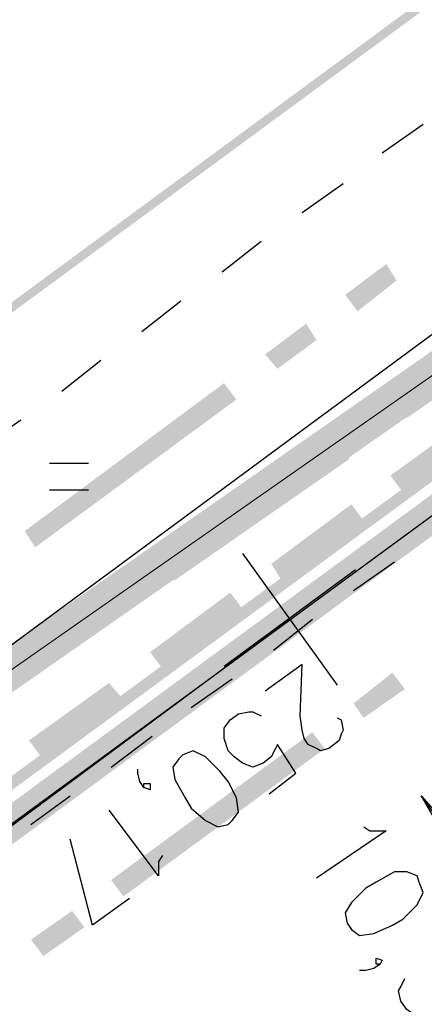
# Model space of a CAD drawing. Units: millimetres. Extents: x 1673208 to 1673933, y 2368702 to 2369513.
# Drawn here: x 1673470 to 1673482, y 2369043 to 2369073 of the extents above; entities that cross this region are included whole.
import ezdxf

# ---------------------------------------------------------------- set-up
doc = ezdxf.new("R2010")
doc.units = ezdxf.units.MM
doc.layers.add('PDF _Геометрия', color=3, linetype='Continuous')
doc.layers.add('PDF _Сплошная заливка', color=7, linetype='Continuous')

msp = doc.modelspace()

# ---------------------------------------------------------------- linework, layer by layer
at = {"layer": 'PDF _Геометрия', "color": 5, "linetype": 'ByBlock', "lineweight": 5}
msp.add_lwpolyline([(1673717.134, 2369004.014), (1673461.432, 2368825.177), (1673367.541, 2368952.01), (1673356.622, 2368973.724), (1673612.817, 2369152.87)], close=True, dxfattribs=at)
at = {"layer": 'PDF _Геометрия', "color": 5, "linetype": 'ByBlock', "lineweight": 25}
for points in [[(1673590.548, 2369136.769), (1673451.253, 2369034.611)], [(1673451.377, 2369034.488), (1673478.397, 2369054.537)]]:
    msp.add_lwpolyline(points, dxfattribs=at)
at = {"layer": 'PDF _Геометрия', "color": 7, "linetype": 'ByBlock', "lineweight": 25}
for points in [[(1673430.896, 2369024.865), (1673570.56, 2369128.009), (1673628.857, 2369130.168), (1673648.844, 2369094.265)], [(1673482.406, 2369069.404), (1673481.173, 2369068.54)], [(1673480.001, 2369067.615), (1673478.767, 2369066.752)], [(1673477.533, 2369065.888), (1673476.361, 2369064.963)], [(1673475.127, 2369064.099), (1673473.955, 2369063.174)], [(1673472.721, 2369062.31), (1673471.549, 2369061.385)], [(1673470.315, 2369060.521), (1673469.082, 2369059.657)], [(1673471.179, 2369059.225), (1673472.351, 2369059.225)], [(1673471.179, 2369058.423), (1673472.351, 2369058.423)], [(1673480.309, 2369055.401), (1673481.543, 2369056.264)], [(1673477.903, 2369053.612), (1673479.075, 2369054.537)], [(1673475.436, 2369051.884), (1673476.669, 2369052.748)], [(1673473.03, 2369050.095), (1673474.263, 2369051.021)], [(1673470.624, 2369048.368), (1673471.796, 2369049.232)]]:
    msp.add_lwpolyline(points, dxfattribs=at)
at = {"layer": 'PDF _Геометрия', "color": 6, "linetype": 'ByBlock', "lineweight": 25}
for points in [[(1673476.978, 2369056.511), (1673479.816, 2369052.563)], [(1673480.371, 2369056.018), (1673476.423, 2369053.118)]]:
    msp.add_lwpolyline(points, dxfattribs=at)
at = {"layer": 'PDF _Геометрия', "color": 1, "linetype": 'ByBlock', "lineweight": 25}
for points in [[(1673479.816, 2369051.576), (1673479.939, 2369051.514), (1673480.001, 2369051.206), (1673479.939, 2369051.082), (1673479.877, 2369050.897), (1673479.569, 2369050.651), (1673479.322, 2369050.589), (1673479.199, 2369050.651), (1673478.952, 2369050.774), (1673478.828, 2369050.959), (1673478.767, 2369051.206), (1673478.705, 2369051.638), (1673478.767, 2369053.18), (1673477.656, 2369052.378)], [(1673477.78, 2369049.293), (1673478.582, 2369049.91), (1673478.027, 2369050.774), (1673477.965, 2369050.651), (1673477.841, 2369050.404), (1673477.595, 2369050.219), (1673477.286, 2369050.095), (1673476.978, 2369050.219), (1673476.731, 2369050.404), (1673476.546, 2369050.589), (1673476.423, 2369050.959), (1673476.423, 2369051.268), (1673476.608, 2369051.514), (1673476.854, 2369051.699), (1673477.163, 2369051.761), (1673477.286, 2369051.761), (1673477.533, 2369051.638)], [(1673474.017, 2369049.479), (1673474.017, 2369049.602), (1673474.202, 2369049.602), (1673474.202, 2369049.417), (1673474.017, 2369049.479), (1673473.893, 2369049.664), (1673473.832, 2369049.91), (1673473.832, 2369050.034)], [(1673485.923, 2369044.297), (1673482.345, 2369049.232), (1673484.072, 2369046.209)], [(1673482.345, 2369049.232), (1673484.627, 2369046.641)], [(1673474.572, 2369047.443), (1673474.449, 2369047.258), (1673474.449, 2369046.826), (1673472.968, 2369048.8)], [(1673480.617, 2369048.306), (1673480.803, 2369048.183), (1673481.296, 2369048.183), (1673479.199, 2369046.764)], [(1673473.585, 2369046.147), (1673472.475, 2369045.345), (1673471.796, 2369047.936)], [(1673483.64, 2369044.728), (1673484.257, 2369043.865), (1673483.147, 2369043.803), (1673483.27, 2369043.556), (1673483.332, 2369043.31), (1673483.27, 2369043.186), (1673483.023, 2369042.878), (1673482.838, 2369042.754), (1673482.468, 2369042.631), (1673482.16, 2369042.631), (1673481.913, 2369042.816), (1673481.728, 2369043.063), (1673481.666, 2369043.371), (1673481.728, 2369043.495), (1673481.851, 2369043.741)], [(1673481.111, 2369044.173), (1673480.988, 2369044.173), (1673480.988, 2369044.358), (1673481.173, 2369044.297), (1673481.111, 2369044.173), (1673480.926, 2369044.05), (1673480.679, 2369043.988), (1673480.494, 2369043.988)]]:
    msp.add_lwpolyline(points, dxfattribs=at)
for points in [[(1673476.669, 2369048.492), (1673476.854, 2369048.738), (1673476.793, 2369049.17), (1673476.546, 2369049.664), (1673476.299, 2369049.972), (1673475.867, 2369050.404), (1673475.497, 2369050.589), (1673475.189, 2369050.466), (1673475.065, 2369050.342), (1673474.88, 2369050.095), (1673474.942, 2369049.725), (1673475.251, 2369049.17), (1673475.436, 2369048.862), (1673475.867, 2369048.492), (1673476.238, 2369048.306), (1673476.546, 2369048.368)], [(1673482.221, 2369046.826), (1673481.913, 2369046.949), (1673481.543, 2369046.949), (1673480.988, 2369046.641), (1673480.679, 2369046.456), (1673480.247, 2369046.024), (1673480.062, 2369045.715), (1673480.124, 2369045.407), (1673480.247, 2369045.222), (1673480.494, 2369045.037), (1673480.926, 2369045.099), (1673481.481, 2369045.345), (1673481.79, 2369045.53), (1673482.221, 2369045.962), (1673482.406, 2369046.332), (1673482.283, 2369046.641)]]:
    msp.add_lwpolyline(points, close=True, dxfattribs=at)
at = {"layer": 'PDF _Сплошная заливка', "linetype": 'ByBlock', "lineweight": 25, "transparency": 33554559}
for points in [[(1673571.362, 2369138.681), (1673410.168, 2369019.683), (1673410.045, 2369019.868)], [(1673571.547, 2369138.434), (1673571.362, 2369138.681), (1673410.168, 2369019.683)]]:
    msp.add_solid(points, dxfattribs=at)
at = {"layer": 'PDF _Сплошная заливка', "color": 3, "linetype": 'ByBlock', "lineweight": 25, "transparency": 33554559}
for points in [[(1673450.266, 2369035.29), (1673450.513, 2369035.043), (1673570.19, 2369123.444)], [(1673450.513, 2369035.043), (1673570.19, 2369123.444), (1673570.375, 2369123.135)]]:
    msp.add_solid(points, dxfattribs=at)
at = {"layer": 'PDF _Сплошная заливка', "color": 30, "linetype": 'ByBlock', "lineweight": 25, "true_color": 0xff7e00, "transparency": 33554559}
for points in [[(1673450.945, 2369034.982), (1673451.562, 2369034.18), (1673570.56, 2369122.889)], [(1673451.562, 2369034.18), (1673570.56, 2369122.889), (1673571.177, 2369122.087)]]:
    msp.add_solid(points, dxfattribs=at)
at = {"layer": 'PDF _Сплошная заливка', "color": 200, "linetype": 'ByBlock', "lineweight": 25, "true_color": 0xbf00ff, "transparency": 33554559}
for points in [[(1673479.692, 2369060.521), (1673480.371, 2369059.534), (1673489.069, 2369067.06)], [(1673480.371, 2369059.534), (1673489.069, 2369067.06), (1673489.747, 2369066.073)], [(1673482.777, 2369062.68), (1673481.913, 2369060.583), (1673481.234, 2369061.57)], [(1673483.517, 2369061.693), (1673482.777, 2369062.68), (1673481.913, 2369060.583)], [(1673479.692, 2369060.521), (1673470.994, 2369052.995), (1673470.315, 2369053.982)], [(1673480.371, 2369059.534), (1673479.692, 2369060.521), (1673470.994, 2369052.995)], [(1673474.263, 2369056.696), (1673474.942, 2369055.709), (1673479.445, 2369060.336)], [(1673474.942, 2369055.709), (1673479.445, 2369060.336), (1673480.186, 2369059.349)], [(1673476.608, 2369058.362), (1673477.286, 2369057.375), (1673478.15, 2369059.41)], [(1673477.286, 2369057.375), (1673478.15, 2369059.41), (1673478.828, 2369058.423)], [(1673465.627, 2369050.712), (1673466.306, 2369049.725), (1673475.004, 2369057.251)], [(1673466.306, 2369049.725), (1673475.004, 2369057.251), (1673475.682, 2369056.264)]]:
    msp.add_solid(points, dxfattribs=at)
at = {"layer": 'PDF _Сплошная заливка', "color": 84, "linetype": 'ByBlock', "lineweight": 25, "true_color": 0x259900, "transparency": 33554559}
for points in [[(1673481.296, 2369065.209), (1673480.432, 2369063.79), (1673480.062, 2369064.284)], [(1673481.605, 2369064.716), (1673481.296, 2369065.209), (1673480.432, 2369063.79)], [(1673478.89, 2369063.42), (1673478.027, 2369062.063), (1673477.656, 2369062.495)], [(1673479.199, 2369062.927), (1673478.89, 2369063.42), (1673478.027, 2369062.063)], [(1673476.423, 2369061.631), (1673470.747, 2369056.696), (1673470.439, 2369057.19)], [(1673476.793, 2369061.138), (1673476.423, 2369061.631), (1673470.747, 2369056.696)], [(1673481.481, 2369052.933), (1673480.617, 2369051.576), (1673480.309, 2369052.008)], [(1673481.851, 2369052.44), (1673481.481, 2369052.933), (1673480.617, 2369051.576)], [(1673479.075, 2369051.144), (1673473.4, 2369046.209), (1673473.03, 2369046.703)], [(1673479.445, 2369050.651), (1673479.075, 2369051.144), (1673473.4, 2369046.209)], [(1673471.858, 2369045.777), (1673470.994, 2369044.42), (1673470.624, 2369044.914)], [(1673472.228, 2369045.284), (1673471.858, 2369045.777), (1673470.994, 2369044.42)]]:
    msp.add_solid(points, dxfattribs=at)
at = {"layer": 'PDF _Сплошная заливка', "color": 174, "linetype": 'ByBlock', "lineweight": 25, "true_color": 0x0000a5, "transparency": 33554559}
for points in [[(1673483.887, 2369060.644), (1673481.79, 2369058.362), (1673481.419, 2369058.855)], [(1673484.195, 2369060.151), (1673483.887, 2369060.644), (1673481.79, 2369058.362)], [(1673480.247, 2369057.992), (1673478.15, 2369055.709), (1673477.841, 2369056.203)], [(1673480.617, 2369057.498), (1673480.247, 2369057.992), (1673478.15, 2369055.709)], [(1673476.608, 2369055.339), (1673474.572, 2369053.057), (1673474.202, 2369053.55)], [(1673476.978, 2369054.845), (1673476.608, 2369055.339), (1673474.572, 2369053.057)], [(1673472.968, 2369052.625), (1673470.932, 2369050.404), (1673470.562, 2369050.897)], [(1673473.338, 2369052.193), (1673472.968, 2369052.625), (1673470.932, 2369050.404)]]:
    msp.add_solid(points, dxfattribs=at)

doc.saveas('drawing.dxf')
